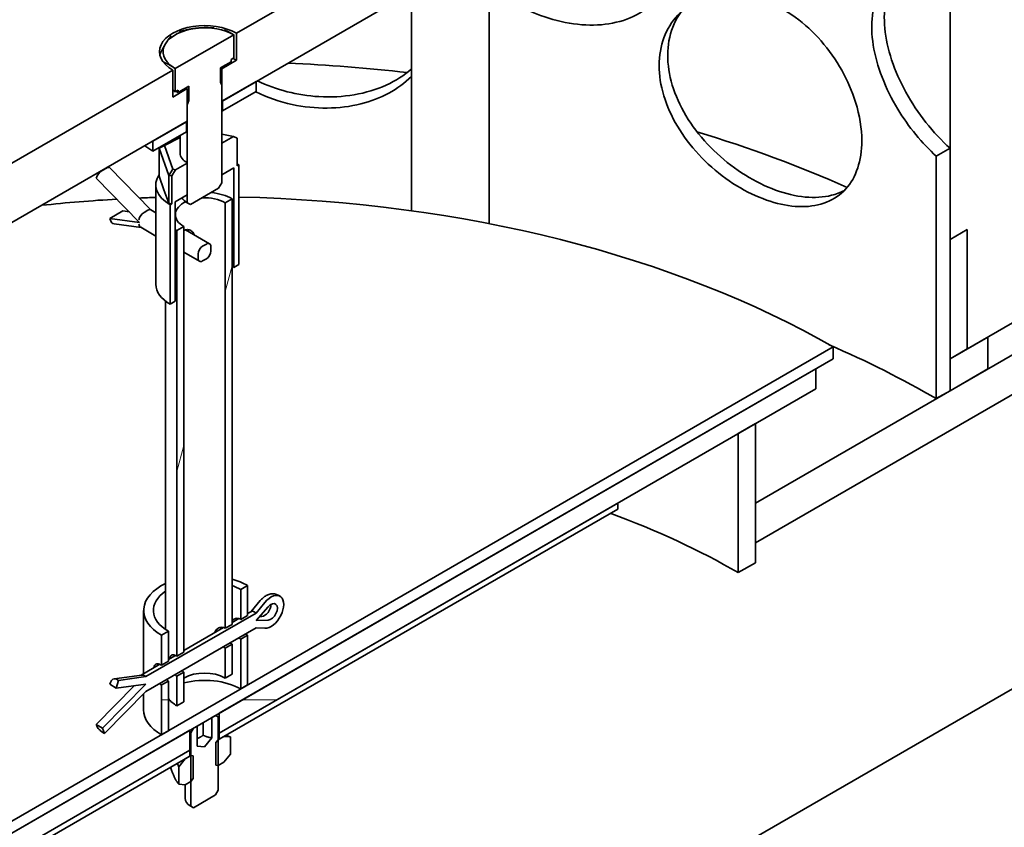
# Model space of a CAD drawing. Units: millimetres. Extents: x 238913 to 301697, y 36073 to 95770.
# Drawn here: x 245626 to 245752, y 39073 to 39177 of the extents above; entities that cross this region are included whole.
import ezdxf

# ---------------------------------------------------------------- set-up
doc = ezdxf.new("R2010")
doc.units = ezdxf.units.MM
doc.layers.add('Hatch (ISO)', color=7, linetype='Continuous', lineweight=9, true_color=0x0080ff)
doc.layers.add('Visible (ISO)', color=7, linetype='Continuous', lineweight=35)
pattern_1 = [(-119.9998, (238912.98, 36073.01), (137.4818, -79.3746), [])]
pattern_2 = [(-89.9998, (238912.98, 36073.01), (158.75, 0.0007), [])]
pattern_3 = [(-104.9998, (238912.98, 36073.01), (153.341, -41.087), [])]
pattern_4 = [(180, (238912.98, 36073.01), (-6e-05, -158.75), [])]
pattern_5 = [(150, (238912.98, 36073.01), (-79.375, -137.4816), [])]
pattern_6 = [(165, (238912.98, 36073.01), (-41.0875, -153.3407), [])]

msp = doc.modelspace()

# ---------------------------------------------------------------- hatches: boundary and pattern name
at = {"layer": 'Hatch (ISO)'}
h = msp.add_hatch(dxfattribs=at)
h.set_pattern_fill('ANSI31', color=256, scale=1270, angle=-164.99982, style=0)
h.set_pattern_definition(pattern_1)
h.paths.add_polyline_path([(245578.552, 39027.844), (245578.552, 39027.886), (245578.552, 39032.947), (245555.35, 39019.551), (245553.582, 39018.531), (245548.721, 39015.724), (245533.253, 39006.793), (245527.066, 39003.221), (245285.324, 38863.651), (245279.137, 38860.079), (245263.669, 38851.149), (245258.807, 38848.342), (245257.04, 38847.321), (245233.838, 38833.926), (245233.838, 38828.823)])
h.paths.add_polyline_path([(246064.688, 39308.514), (246064.688, 39308.557), (246064.688, 39313.618), (246041.486, 39300.222), (246039.718, 39299.201), (246034.857, 39296.395), (246019.389, 39287.464), (246013.202, 39283.892), (245771.46, 39144.322), (245765.273, 39140.75), (245749.805, 39131.819), (245744.943, 39129.013), (245743.175, 39127.992), (245719.974, 39114.596), (245719.974, 39109.493)])
h.paths.add_polyline_path([(246550.824, 39589.185), (246550.824, 39589.228), (246550.824, 39594.288), (246527.622, 39580.893), (246525.854, 39579.872), (246520.993, 39577.065), (246505.525, 39568.135), (246499.338, 39564.563), (246257.596, 39424.993), (246251.408, 39421.421), (246235.941, 39412.49), (246231.079, 39409.683), (246229.311, 39408.663), (246206.109, 39395.267), (246206.109, 39390.164)])
h.paths.add_polyline_path([(247036.96, 39869.856), (247036.96, 39869.898), (247036.96, 39874.959), (247013.758, 39861.563), (247011.99, 39860.543), (247007.129, 39857.736), (246991.661, 39848.806), (246985.474, 39845.233), (246743.732, 39705.663), (246737.544, 39702.091), (246722.076, 39693.161), (246717.215, 39690.354), (246715.447, 39689.334), (246692.245, 39675.938), (246692.245, 39670.835)])
h.paths.add_polyline_path([(247178.381, 39956.609), (247178.381, 39951.505), (247372.836, 40063.774), (247372.836, 40068.877), (247369.3, 40066.836), (247229.868, 39986.334), (247223.68, 39982.762), (247208.212, 39973.832), (247203.351, 39971.025), (247201.583, 39970.004)])
h.paths.add_polyline_path([(247562.871, 40173.49), (247562.871, 40178.594), (247553.148, 40172.98), (247549.612, 40170.939), (247549.612, 40165.836), (247550.938, 40166.601), (247553.59, 40168.132)])
h.paths.add_polyline_path([(244999.609, 38698.694), (244999.609, 38693.59), (245008.889, 38698.949), (245011.541, 38700.48), (245092.416, 38747.173), (245092.416, 38747.216), (245092.416, 38752.276), (245069.214, 38738.88), (245067.447, 38737.86), (245062.585, 38735.053), (245047.117, 38726.123), (245040.93, 38722.551)])
h = msp.add_hatch(dxfattribs=at)
h.set_pattern_fill('ANSI31', color=256, scale=1270, angle=120, style=0)
h.set_pattern_definition(pattern_6)
h.paths.add_polyline_path([(245744.943, 40175.149), (245743.175, 40174.128), (245743.175, 40153.895), (245743.175, 40153.716), (245744.943, 40154.737)])
h.paths.add_polyline_path([(245743.175, 40081.786), (245744.943, 40082.807), (245744.943, 40113.401), (245744.943, 40134.324), (245743.175, 40133.304)])
h.paths.add_polyline_path([(245743.175, 39189.715), (245743.175, 39183.64), (245744.943, 39184.661), (245744.943, 39190.736)])
h.paths.add_polyline_path([(245743.175, 39159.097), (245743.175, 39127.992), (245744.943, 39129.013), (245744.943, 39133.095), (245744.943, 39148.405), (245744.943, 39153.668), (245744.943, 39156.857), (245744.943, 39160.117)])
h.paths.add_polyline_path([(245743.175, 39220.334), (245743.175, 39214.259), (245744.943, 39215.279), (245744.943, 39221.355)])
h.paths.add_polyline_path([(245743.175, 39250.953), (245743.175, 39244.877), (245744.943, 39245.898), (245744.943, 39251.973)])
h.paths.add_polyline_path([(245743.175, 39281.571), (245743.175, 39275.496), (245744.943, 39276.517), (245744.943, 39282.592)])
h.paths.add_polyline_path([(245743.175, 39312.19), (245743.175, 39306.115), (245744.943, 39307.135), (245744.943, 39313.211)])
h.paths.add_polyline_path([(245743.175, 39342.809), (245743.175, 39336.733), (245744.943, 39337.754), (245744.943, 39343.829)])
h.paths.add_polyline_path([(245743.175, 39373.427), (245743.175, 39367.352), (245744.943, 39368.373), (245744.943, 39374.448)])
h.paths.add_polyline_path([(245743.175, 39404.046), (245743.175, 39397.971), (245744.943, 39398.991), (245744.943, 39405.066)])
h.paths.add_polyline_path([(245743.175, 39485.695), (245743.175, 39428.589), (245744.943, 39429.61), (245744.943, 39457.142), (245744.943, 39461.225), (245744.943, 39485.419), (245744.943, 39486.716)])
h.paths.add_polyline_path([(245743.175, 39516.314), (245743.175, 39510.239), (245744.943, 39511.259), (245744.943, 39517.335)])
h.paths.add_polyline_path([(245743.175, 39546.933), (245743.175, 39540.857), (245744.943, 39541.878), (245744.943, 39547.953)])
h.paths.add_polyline_path([(245743.175, 39577.551), (245743.175, 39571.476), (245744.943, 39572.497), (245744.943, 39578.572)])
h.paths.add_polyline_path([(245743.175, 39608.17), (245743.175, 39602.095), (245744.943, 39603.115), (245744.943, 39609.191)])
h.paths.add_polyline_path([(245743.175, 39638.789), (245743.175, 39632.713), (245744.943, 39633.734), (245744.943, 39639.809)])
h.paths.add_polyline_path([(245743.175, 39669.407), (245743.175, 39663.332), (245744.943, 39664.353), (245744.943, 39670.428)])
h.paths.add_polyline_path([(245743.175, 39700.026), (245743.175, 39693.951), (245744.943, 39694.971), (245744.943, 39701.046)])
h.paths.add_polyline_path([(245743.175, 39730.644), (245743.175, 39724.569), (245744.943, 39725.59), (245744.943, 39731.665)])
h.paths.add_polyline_path([(245743.175, 39812.294), (245743.175, 39755.188), (245744.943, 39756.208), (245744.943, 39785.272), (245744.943, 39789.354), (245744.943, 39813.315)])
h.paths.add_polyline_path([(245743.175, 39842.913), (245743.175, 39836.837), (245744.943, 39837.858), (245744.943, 39843.933)])
h.paths.add_polyline_path([(245743.175, 39873.531), (245743.175, 39867.456), (245744.943, 39868.477), (245744.943, 39874.552)])
h.paths.add_polyline_path([(245743.175, 39904.15), (245743.175, 39898.075), (245744.943, 39899.095), (245744.943, 39905.171)])
h.paths.add_polyline_path([(245743.175, 39934.769), (245743.175, 39928.693), (245744.943, 39929.714), (245744.943, 39935.789)])
h.paths.add_polyline_path([(245743.175, 39965.387), (245743.175, 39959.312), (245744.943, 39960.333), (245744.943, 39966.408)])
h.paths.add_polyline_path([(245743.175, 39996.006), (245743.175, 39989.931), (245744.943, 39990.951), (245744.943, 39997.026)])
h.paths.add_polyline_path([(245743.175, 40026.624), (245743.175, 40020.549), (245744.943, 40021.57), (245744.943, 40027.645)])
h.paths.add_polyline_path([(245744.943, 40058.264), (245743.175, 40057.243), (245743.175, 40051.168), (245744.943, 40052.188)])
h.paths.add_polyline_path([(245553.582, 39918.375), (245555.35, 39919.395), (245555.35, 39941.515), (245553.582, 39940.495)])
h.paths.add_polyline_path([(245553.582, 39887.756), (245555.35, 39888.777), (245555.35, 39910.897), (245553.582, 39909.876)])
h.paths.add_polyline_path([(245553.582, 39857.137), (245555.35, 39858.158), (245555.35, 39880.278), (245553.582, 39879.257), (245553.582, 39874.472), (245553.582, 39872.308), (245553.582, 39864.266), (245553.582, 39862.102)])
h.paths.add_polyline_path([(245553.582, 39826.519), (245555.35, 39827.539), (245555.35, 39849.659), (245553.582, 39848.639)])
h.paths.add_polyline_path([(245553.582, 39795.9), (245555.35, 39796.921), (245555.35, 39819.041), (245553.582, 39818.02), (245553.582, 39813.549)])
h.paths.add_polyline_path([(245553.582, 39765.281), (245555.35, 39766.302), (245555.35, 39788.422), (245553.582, 39787.401), (245553.582, 39775.548), (245553.582, 39773.384), (245553.582, 39765.341)])
h.paths.add_polyline_path([(245553.582, 39734.663), (245555.35, 39735.683), (245555.35, 39757.803), (245553.582, 39756.783)])
h.paths.add_polyline_path([(245553.582, 39704.044), (245555.35, 39705.065), (245555.35, 39727.185), (245553.582, 39726.164)])
h.paths.add_polyline_path([(245553.582, 39622.395), (245555.35, 39623.415), (245555.35, 39696.566), (245553.582, 39695.546), (245553.582, 39678.872), (245553.582, 39674.79), (245553.582, 39624.42)])
h.paths.add_polyline_path([(245553.582, 39591.776), (245555.35, 39592.797), (245555.35, 39614.917), (245553.582, 39613.896), (245553.582, 39612.05)])
h.paths.add_polyline_path([(245553.582, 39561.157), (245555.35, 39562.178), (245555.35, 39584.298), (245553.582, 39583.277)])
h.paths.add_polyline_path([(245553.582, 39530.539), (245555.35, 39531.559), (245555.35, 39553.679), (245553.582, 39552.659)])
h.paths.add_polyline_path([(245553.582, 39499.92), (245555.35, 39500.941), (245555.35, 39523.061), (245553.582, 39522.04), (245553.582, 39515.289), (245553.582, 39513.126)])
h.paths.add_polyline_path([(245553.582, 39469.301), (245555.35, 39470.322), (245555.35, 39492.442), (245553.582, 39491.421), (245553.582, 39491.414), (245553.582, 39485.419)])
h.paths.add_polyline_path([(245553.582, 39438.683), (245555.35, 39439.703), (245555.35, 39461.823), (245553.582, 39460.803), (245553.582, 39457.142)])
h.paths.add_polyline_path([(245553.582, 39408.064), (245555.35, 39409.085), (245555.35, 39431.205), (245553.582, 39430.184)])
h.paths.add_polyline_path([(245553.582, 39377.446), (245555.35, 39378.466), (245555.35, 39400.586), (245553.582, 39399.566)])
h.paths.add_polyline_path([(245553.582, 39295.796), (245555.35, 39296.816), (245555.35, 39369.968), (245553.582, 39368.947), (245553.582, 39364.162), (245553.582, 39361.998), (245553.582, 39350.743), (245553.582, 39346.66), (245553.582, 39328.289), (245553.582, 39325.737)])
h.paths.add_polyline_path([(245553.582, 39265.177), (245555.35, 39266.198), (245555.35, 39288.318), (245553.582, 39287.297), (245553.582, 39275.939), (245553.582, 39275.444), (245553.582, 39273.28), (245553.582, 39265.237)])
h.paths.add_polyline_path([(245553.582, 39234.559), (245555.35, 39235.579), (245555.35, 39257.699), (245553.582, 39256.679), (245553.582, 39256.59), (245553.582, 39254.039)])
h.paths.add_polyline_path([(245553.582, 39203.94), (245555.35, 39204.961), (245555.35, 39227.081), (245553.582, 39226.06), (245553.582, 39208.366)])
h.paths.add_polyline_path([(245553.582, 39173.321), (245555.35, 39174.342), (245555.35, 39196.462), (245553.582, 39195.441), (245553.582, 39185.873)])
h.paths.add_polyline_path([(245553.582, 39142.703), (245555.35, 39143.723), (245555.35, 39165.843), (245553.582, 39164.823), (245553.582, 39159.16), (245553.582, 39156.857), (245553.582, 39148.405)])
h.paths.add_polyline_path([(245553.582, 39112.084), (245555.35, 39113.105), (245555.35, 39135.225), (245553.582, 39134.204), (245553.582, 39133.095), (245553.582, 39129.013), (245553.582, 39123.91), (245553.582, 39122.379), (245553.582, 39116.394)])
h.paths.add_polyline_path([(245553.582, 39081.466), (245555.35, 39082.486), (245555.35, 39104.606), (245553.582, 39103.586), (245553.582, 39090.557), (245553.582, 39082.903)])
h.paths.add_polyline_path([(245553.582, 39050.847), (245555.35, 39051.868), (245555.35, 39073.988), (245553.582, 39072.967), (245553.582, 39057.36), (245553.582, 39056.986), (245553.582, 39052.211), (245553.582, 39051.562)])
h.paths.add_polyline_path([(245555.35, 39043.369), (245553.582, 39042.348), (245553.582, 39037.922), (245553.582, 39022.613), (245553.582, 39018.531), (245555.35, 39019.551)])
h.paths.add_polyline_path([(245555.35, 40024.863), (245553.582, 40023.842), (245553.582, 40022.566), (245553.582, 40008.533), (245553.582, 40002.919), (245553.582, 40002.133), (245553.582, 39996.63), (245553.582, 39991.926), (245553.582, 39948.993), (245555.35, 39950.014)])
h.paths.add_polyline_path([(245555.35, 40065.687), (245553.582, 40064.667), (245553.582, 40059.564), (245553.582, 40049.127), (245553.582, 40046.111), (245553.582, 40045.53), (245553.582, 40044.254), (245553.75, 40044.351), (245555.35, 40045.275), (245555.35, 40045.454)])
h = msp.add_hatch(dxfattribs=at)
h.set_pattern_fill('ANSI31', color=256, scale=1270, angle=-149.99979, style=0)
h.set_pattern_definition(pattern_3)
h.paths.add_polyline_path([(245778.089, 39476.279), (245771.902, 39472.707), (245744.943, 39457.142), (245744.943, 39429.61), (245744.943, 39405.066), (245744.943, 39398.991), (245744.943, 39374.448), (245744.943, 39368.373), (245744.943, 39343.829), (245744.943, 39337.754), (245744.943, 39313.211), (245744.943, 39307.135), (245744.943, 39282.592), (245744.943, 39276.517), (245744.943, 39251.973), (245744.943, 39245.898), (245744.943, 39221.355), (245744.943, 39215.279), (245744.943, 39190.736), (245744.943, 39184.661), (245744.943, 39160.117), (245744.943, 39156.857), (245744.943, 39153.668), (245744.943, 39148.405), (245744.943, 39133.095), (245747.125, 39134.355), (245747.153, 39134.371), (245749.805, 39135.902), (245765.273, 39144.832), (245767.873, 39146.334), (245771.46, 39148.405), (245778.089, 39152.232)])
h.paths.add_polyline_path([(245553.582, 39346.66), (245526.624, 39331.096), (245520.437, 39327.523), (245520.437, 39003.476), (245527.066, 39007.304), (245530.573, 39009.329), (245533.253, 39010.876), (245548.721, 39019.806), (245551.373, 39021.337), (245553.582, 39022.613), (245553.582, 39037.922), (245553.582, 39042.348), (245553.582, 39050.847), (245553.582, 39051.562), (245553.582, 39052.211), (245553.582, 39056.986), (245553.582, 39057.36), (245553.582, 39072.967), (245553.582, 39081.466), (245553.582, 39082.903), (245553.582, 39090.557), (245553.582, 39103.586), (245553.582, 39112.084), (245553.582, 39116.394), (245553.582, 39122.379), (245553.582, 39123.91), (245553.582, 39129.013), (245553.582, 39133.095), (245553.582, 39134.204), (245553.582, 39142.703), (245553.582, 39148.405), (245553.582, 39156.857), (245553.582, 39159.16), (245553.582, 39164.823), (245553.582, 39173.321), (245553.582, 39185.873), (245553.582, 39195.441), (245553.582, 39203.94), (245553.582, 39208.366), (245553.582, 39226.06), (245553.582, 39234.559), (245553.582, 39254.039), (245553.582, 39256.59), (245553.582, 39256.679), (245553.582, 39265.177), (245553.582, 39265.237), (245553.582, 39273.28), (245553.582, 39275.444), (245553.582, 39275.939), (245553.582, 39287.297), (245553.582, 39295.796), (245553.582, 39325.737), (245553.582, 39328.289)])
h = msp.add_hatch(dxfattribs=at)
h.set_pattern_fill('ANSI31', color=256, scale=1270, angle=134.99998, style=0)
h.set_pattern_definition(pattern_4)
h.paths.add_polyline_path([(245568.609, 39125.951), (245568.609, 39118.296), (245642.634, 39161.035), (245644.637, 39162.191), (245646.118, 39163.046), (245646.138, 39163.058), (245646.943, 39163.522), (245647.053, 39163.586), (245647.053, 39164.987), (245647.053, 39165.678), (245647.053, 39167.771), (245645.175, 39166.686), (245645.175, 39170.157), (245583.06, 39134.294), (245579.657, 39132.33)])
h.paths.add_polyline_path([(245729.917, 39211.428), (245729.917, 39219.083), (245718.869, 39212.704), (245717.254, 39211.772), (245715.466, 39210.739), (245653.351, 39174.877), (245653.351, 39171.407), (245651.473, 39170.322), (245651.473, 39168.23), (245651.473, 39166.138), (245651.583, 39166.202), (245654.694, 39167.998), (245654.699, 39168.001), (245655.892, 39168.689)])
h = msp.add_hatch(dxfattribs=at)
h.set_pattern_fill('ANSI31', color=256, scale=1270, angle=105.00002, style=0)
h.set_pattern_definition(pattern_5)
h.paths.add_polyline_path([(245645.496, 39167.382), (245645.86, 39167.592), (245645.86, 39167.286), (245647.233, 39168.078), (245647.233, 39166.252), (245647.053, 39165.678), (245647.053, 39164.987), (245647.053, 39163.586), (245647.053, 39158.228), (245647.053, 39155.687), (245647.053, 39154.184), (245647.053, 39154.146), (245647.053, 39153.135), (245647.46, 39152.9), (245651.066, 39154.982), (245651.473, 39155.687), (245651.473, 39156.697), (245651.473, 39158.797), (245651.473, 39160.78), (245651.473, 39166.138), (245651.473, 39168.23), (245651.293, 39168.596), (245651.293, 39170.423), (245652.666, 39171.215), (245652.666, 39171.522), (245653.03, 39171.732), (245653.03, 39174.685), (245653.019, 39174.686), (245645.506, 39170.348), (245645.496, 39170.335)])
h = msp.add_hatch(dxfattribs=at)
h.set_pattern_fill('ANSI31', color=256, scale=1270, angle=105.00002, style=0)
h.set_pattern_definition(pattern_5)
h.paths.add_polyline_path([(245655.892, 39167.414), (245655.892, 39168.689), (245654.699, 39168.001), (245654.694, 39167.998), (245651.583, 39166.202), (245651.583, 39164.926)])
h.paths.add_polyline_path([(245642.634, 39161.035), (245642.634, 39159.759), (245646.943, 39162.247), (245646.943, 39163.522), (245646.138, 39163.058), (245646.118, 39163.046), (245644.637, 39162.191)])
h = msp.add_hatch(dxfattribs=at)
h.set_pattern_fill('ANSI31', color=256, scale=1270, angle=120, style=0)
h.set_pattern_definition(pattern_6)
h.paths.add_polyline_path([(245644.843, 39152.87), (245644.843, 39140.112), (245645.506, 39140.495), (245645.506, 39153.252), (245647.053, 39154.146), (245647.053, 39154.184), (245647.053, 39155.687), (245647.053, 39158.228), (245645.557, 39157.364), (245645.063, 39156.569), (245645.063, 39152.996)])
h.paths.add_polyline_path([(245653.682, 39145.215), (245653.682, 39157.973), (245653.463, 39157.846), (245653.463, 39161.418), (245652.969, 39161.643), (245651.473, 39160.78), (245651.473, 39158.797), (245651.473, 39156.697), (245653.019, 39157.59), (245653.019, 39144.832)])
h = msp.add_hatch(dxfattribs=at)
h.set_pattern_fill('ANSI31', color=256, scale=1270, angle=-149.99979, style=0)
h.set_pattern_definition(pattern_3)
h.paths.add_polyline_path([(245646.611, 39092.908), (245645.727, 39092.398), (245645.727, 39088.571), (245646.611, 39089.081)])
h.paths.add_polyline_path([(245645.727, 39094.95), (245646.611, 39095.46), (245646.611, 39150.063), (245645.727, 39149.553)])
h.paths.add_polyline_path([(245652.798, 39096.48), (245651.915, 39095.97), (245651.915, 39092.143), (245652.798, 39092.653)])
h.paths.add_polyline_path([(245651.915, 39098.522), (245652.798, 39099.032), (245652.798, 39153.635), (245651.915, 39153.125)])
h = msp.add_hatch(dxfattribs=at)
h.set_pattern_fill('ANSI31', color=256, scale=1270, angle=-149.99979, style=0)
h.set_pattern_definition(pattern_3)
h.paths.add_polyline_path([(245747.153, 39134.371), (245747.153, 39138.265), (245747.153, 39149.68), (245744.943, 39148.405), (245744.943, 39133.095), (245747.125, 39134.355)])
h.paths.add_polyline_path([(245551.373, 39036.647), (245551.373, 39021.337), (245553.582, 39022.613), (245553.582, 39037.922)])
h = msp.add_hatch(dxfattribs=at)
h.set_pattern_fill('ANSI31', color=256, scale=1270, angle=105.00002, style=0)
h.set_pattern_definition(pattern_5)
h.paths.add_polyline_path([(245744.943, 39133.095), (245744.943, 39129.013), (245749.805, 39131.819), (245749.805, 39135.902), (245747.153, 39134.371), (245747.125, 39134.355)])
h.paths.add_polyline_path([(245553.582, 39018.531), (245553.582, 39022.613), (245551.373, 39021.337), (245548.721, 39019.806), (245548.721, 39015.724)])
h.paths.add_polyline_path([(245771.46, 39144.322), (245771.46, 39148.405), (245767.873, 39146.334), (245765.273, 39144.832), (245765.273, 39140.75)])
h.paths.add_polyline_path([(245527.066, 39007.304), (245527.066, 39003.221), (245533.253, 39006.793), (245533.253, 39010.876), (245530.573, 39009.329)])
h = msp.add_hatch(dxfattribs=at)
h.set_pattern_fill('ANSI31', color=256, scale=1270, angle=105.00002, style=0)
h.set_pattern_definition(pattern_5)
edge = h.paths.add_edge_path()
edge.add_ellipse((245649.018, 39146.321), major_axis=(-0.405, -0.701), ratio=0.5773503, start_angle=315, end_angle=405)
edge.add_line((245649.018, 39145.66), (245649.508, 39145.944))
edge.add_ellipse((245649.508, 39146.604), major_axis=(0.405, 0.701), ratio=0.5773503, start_angle=225, end_angle=315)
edge.add_line((245650.08, 39146.935), (245650.08, 39147.501))
edge.add_ellipse((245649.508, 39147.171), major_axis=(0.405, 0.701), ratio=0.5773503, start_angle=315, end_angle=405)
edge.add_line((245649.508, 39147.832), (245649.018, 39147.548))
edge.add_ellipse((245649.018, 39146.888), major_axis=(-0.405, -0.701), ratio=0.5773503, start_angle=225, end_angle=315)
edge.add_line((245648.445, 39146.557), (245648.445, 39145.991))
h = msp.add_hatch(dxfattribs=at)
h.set_pattern_fill('ANSI31', color=256, scale=1270, angle=-164.99982, style=0)
h.set_pattern_definition(pattern_1)
h.paths.add_polyline_path([(245729.917, 39133.095), (245729.917, 39134.626), (245654.787, 39091.25), (245653.903, 39090.739), (245644.622, 39085.381), (245643.739, 39084.871), (245568.609, 39041.495), (245568.609, 39039.964), (245570.818, 39041.239), (245593.435, 39054.297), (245646.763, 39085.086), (245647.189, 39085.332), (245647.385, 39085.445), (245647.834, 39085.704), (245648.31, 39085.979), (245650.215, 39087.079), (245650.659, 39087.335), (245650.692, 39087.354), (245651.141, 39087.614), (245686.235, 39107.875), (245693.184, 39111.887), (245697.766, 39114.533), (245699.345, 39115.445), (245700.051, 39115.852), (245708.057, 39120.474), (245725.467, 39130.526), (245727.708, 39131.819)])
h = msp.add_hatch(dxfattribs=at)
h.set_pattern_fill('ANSI31', color=256, scale=1270, angle=134.99998, style=0)
h.set_pattern_definition(pattern_4)
h.paths.add_polyline_path([(245570.818, 39041.239), (245570.818, 39038.688), (245578.552, 39043.153), (245580.762, 39044.429), (245596.23, 39053.359), (245645.559, 39081.839), (245646.763, 39082.534), (245646.843, 39082.58), (245646.961, 39082.649), (245647.385, 39082.893), (245647.385, 39085.445), (245647.189, 39085.332), (245646.763, 39085.086), (245593.435, 39054.297)])
h.paths.add_polyline_path([(245727.708, 39129.268), (245727.708, 39131.819), (245725.467, 39130.526), (245708.057, 39120.474), (245700.051, 39115.852), (245699.345, 39115.445), (245697.766, 39114.533), (245693.184, 39111.887), (245686.235, 39107.875), (245651.141, 39087.614), (245651.141, 39085.062), (245687.874, 39106.27), (245694.834, 39110.288), (245700.527, 39113.575), (245701.629, 39114.211), (245702.296, 39114.596), (245717.764, 39123.527), (245719.974, 39124.803)])
h = msp.add_hatch(dxfattribs=at)
h.set_pattern_fill('ANSI31', color=256, scale=1270, angle=-134.99975, style=0)
h.set_pattern_definition(pattern_2)
h.paths.add_polyline_path([(245578.552, 39043.153), (245578.552, 39032.947), (245578.552, 39027.886), (245578.552, 39027.844), (245578.552, 39025.292), (245580.762, 39026.568), (245580.762, 39044.429)])
h.paths.add_polyline_path([(245719.974, 39106.942), (245719.974, 39109.493), (245719.974, 39114.596), (245719.974, 39124.803), (245717.764, 39123.527), (245717.764, 39105.666)])
h = msp.add_hatch(dxfattribs=at)
h.set_pattern_fill('ANSI31', color=256, scale=1270, angle=-134.99975, style=0)
h.set_pattern_definition(pattern_2)
h.paths.add_polyline_path([(245596.23, 39053.359), (245596.23, 39052.594), (245646.766, 39081.771), (245647.385, 39082.128), (245647.385, 39082.893), (245646.961, 39082.649), (245646.843, 39082.58), (245646.763, 39082.534), (245645.559, 39081.839)])
h.paths.add_polyline_path([(245702.296, 39113.831), (245702.296, 39114.596), (245701.629, 39114.211), (245700.527, 39113.575), (245694.834, 39110.288), (245687.874, 39106.27), (245651.141, 39085.062), (245651.141, 39084.297), (245651.76, 39084.654)])
h = msp.add_hatch(dxfattribs=at)
h.set_pattern_fill('ANSI31', color=256, scale=1270, angle=134.99998, style=0)
h.set_pattern_definition(pattern_4)
h.paths.add_polyline_path([(245644.622, 39091.76), (245643.739, 39091.25), (245643.739, 39084.871), (245644.622, 39085.381)])
h.paths.add_polyline_path([(245643.739, 39093.801), (245644.622, 39094.312), (245644.622, 39098.139), (245643.739, 39097.629)])
h.paths.add_polyline_path([(245654.787, 39097.629), (245653.903, 39097.118), (245653.903, 39090.739), (245654.787, 39091.25)])
h.paths.add_polyline_path([(245653.903, 39099.67), (245654.787, 39100.18), (245654.787, 39104.008), (245653.903, 39103.497)])
h = msp.add_hatch(dxfattribs=at)
h.set_pattern_fill('ANSI31', color=256, scale=1270, angle=-164.99982, style=0)
h.set_pattern_definition(pattern_1)
edge = h.paths.add_edge_path()
edge.add_line((245636.447, 39085.025), (245641.75, 39090.433))
edge.add_line((245641.75, 39090.433), (245655.892, 39098.598))
edge.add_line((245655.892, 39098.598), (245657.001, 39098.53))
edge.add_ellipse((245657.792, 39100.639), major_axis=(1.156, 2.003), ratio=0.5773503, start_angle=196.05454, end_angle=433.94546)
edge.add_line((245657.001, 39101.835), (245655.892, 39100.486))
edge.add_line((245655.892, 39100.486), (245641.75, 39092.321))
edge.add_line((245641.75, 39092.321), (245638.214, 39091.844))
edge.add_line((245638.214, 39091.844), (245637.941, 39090.863))
edge.add_line((245637.941, 39090.863), (245641.75, 39091.377))
edge.add_line((245641.75, 39091.377), (245636.173, 39085.691))
edge.add_line((245636.173, 39085.691), (245636.447, 39085.025))
edge = h.paths.add_edge_path(flags=0)
edge.add_line((245655.892, 39099.542), (245657.441, 39101.289))
edge.add_ellipse((245657.792, 39100.639), major_axis=(0.578, 1.001), ratio=0.5773503, start_angle=199.51768, end_angle=430.48232, ccw=False)
edge.add_line((245657.441, 39099.584), (245655.892, 39099.542))
h = msp.add_hatch(dxfattribs=at)
h.set_pattern_fill('ANSI31', color=256, scale=1270, angle=105.00002, style=0)
h.set_pattern_definition(pattern_5)
h.paths.add_polyline_path([(245647.495, 39075.694), (245647.834, 39075.498), (245650.692, 39077.148), (245651.031, 39077.735), (245651.031, 39080.916), (245651.031, 39084.233), (245651.031, 39087.159), (245650.692, 39087.354), (245650.659, 39087.335), (245650.215, 39087.079), (245650.215, 39084.482), (245649.263, 39083.297), (245648.31, 39083.383), (245648.31, 39085.979), (245647.834, 39085.704), (245647.495, 39085.117), (245647.495, 39082.192), (245647.495, 39078.875)])
h = msp.add_hatch(dxfattribs=at)
h.set_pattern_fill('ANSI31', color=256, scale=1270, angle=-164.99982, style=0)
h.set_pattern_definition(pattern_1)
h.paths.add_polyline_path([(245647.794, 39082.165), (245647.495, 39082.192), (245647.495, 39082.192), (245647.385, 39082.128), (245646.766, 39081.771), (245645.946, 39080.751), (245645.946, 39078.527), (245646.766, 39078.454), (245647.495, 39078.875), (245647.495, 39078.875), (245647.794, 39079.247)])
h.paths.add_polyline_path([(245651.031, 39084.233), (245651.031, 39084.233), (245650.732, 39083.861), (245650.732, 39080.943), (245651.031, 39080.916), (245651.031, 39080.916), (245651.76, 39081.337), (245652.58, 39082.357), (245652.58, 39084.581), (245651.76, 39084.654), (245651.141, 39084.297)])

# ---------------------------------------------------------------- linework, layer by layer
at = {"layer": 'Visible (ISO)'}
for p, q in [((245744.943, 39457.142), (245744.943, 39133.095)), ((245011.541, 38662.717), (246159.264, 39325.355)), ((246064.688, 39313.618), (245719.974, 39114.596)), ((245719.974, 39109.493), (246064.688, 39308.514)), ((245729.917, 39219.083), (245653.351, 39174.877)), ((245651.473, 39166.138), (245729.917, 39211.428)), ((245685.806, 39150.443), (245685.806, 39185.96)), ((245675.806, 39152.106), (245675.806, 39180.187)), ((245653.351, 39174.877), (245653.351, 39171.407)), ((245653.019, 39174.686), (245645.506, 39170.348)), ((245653.03, 39174.685), (245653.019, 39174.686)), ((245653.03, 39171.732), (245653.03, 39174.685)), ((245651.293, 39170.423), (245652.666, 39171.215)), ((245653.351, 39171.407), (245651.473, 39170.322)), ((245652.666, 39171.522), (245653.03, 39171.732)), ((245652.666, 39171.215), (245652.666, 39171.522)), ((245645.175, 39170.157), (245568.609, 39125.951)), ((245645.175, 39166.686), (245645.175, 39170.157)), ((245645.506, 39170.348), (245645.496, 39170.335)), ((245645.496, 39170.335), (245645.496, 39167.382)), ((245651.293, 39168.596), (245651.293, 39170.423)), ((245651.473, 39170.322), (245651.473, 39166.138)), ((245651.473, 39168.23), (245651.293, 39168.596)), ((245655.892, 39168.689), (245651.583, 39166.202)), ((245655.892, 39167.414), (245655.892, 39168.689)), ((245647.053, 39167.771), (245645.175, 39166.686)), ((245645.496, 39167.382), (245645.175, 39167.597)), ((245645.496, 39167.382), (245645.86, 39167.592)), ((245645.86, 39167.286), (245647.233, 39168.078)), ((245645.86, 39167.592), (245645.86, 39167.286)), ((245647.053, 39163.586), (245647.053, 39167.771)), ((245647.233, 39168.078), (245647.233, 39166.252)), ((245651.473, 39155.687), (245651.473, 39168.23)), ((245651.583, 39164.926), (245655.892, 39167.414)), ((245647.233, 39166.252), (245647.053, 39165.678)), ((245651.583, 39166.202), (245651.583, 39164.926)), ((245647.053, 39165.678), (245647.053, 39153.135)), ((245568.609, 39118.296), (245647.053, 39163.586)), ((245646.943, 39163.522), (245642.634, 39161.035)), ((245646.943, 39162.247), (245646.943, 39163.522)), ((245642.634, 39159.759), (245646.943, 39162.247)), ((245642.634, 39161.035), (245642.634, 39159.759)), ((245644.128, 39160.492), (245646.138, 39161.521)), ((245646.138, 39161.782), (245646.138, 39159.504)), ((245651.473, 39161.931), (245652.969, 39161.643)), ((245652.969, 39161.643), (245651.473, 39160.78)), ((245653.463, 39161.418), (245652.969, 39161.643)), ((245653.463, 39157.846), (245653.463, 39161.418)), ((245644.128, 39160.492), (245643.443, 39160.113)), ((245643.443, 39160.113), (245644.673, 39156.644)), ((245643.443, 39156.541), (245643.443, 39160.113)), ((245645.213, 39157.43), (245644.128, 39160.492)), ((245651.473, 39160.78), (245651.473, 39156.697)), ((245744.943, 39160.117), (245743.175, 39159.097)), ((245744.943, 39129.013), (245744.943, 39160.117)), ((245743.175, 39159.097), (245743.175, 39127.992)), ((245636.692, 39157.577), (245636.201, 39157.294)), ((245642.39, 39152.215), (245637.065, 39157.645)), ((245645.213, 39157.43), (245644.673, 39156.644)), ((245645.557, 39157.364), (245645.063, 39156.569)), ((245645.557, 39157.364), (245645.213, 39157.43)), ((245647.053, 39158.228), (245645.557, 39157.364)), ((245647.053, 39154.146), (245647.053, 39158.228)), ((245651.473, 39156.697), (245653.019, 39157.59)), ((245653.019, 39157.59), (245653.019, 39144.832)), ((245653.682, 39157.973), (245653.463, 39157.846)), ((245653.682, 39145.215), (245653.682, 39157.973)), ((245635.356, 39156.298), (245635.424, 39156.465)), ((245640.932, 39150.612), (245635.356, 39156.298)), ((245644.058, 39154.806), (245643.443, 39156.541)), ((245644.673, 39156.644), (245645.063, 39156.569)), ((245644.673, 39153.072), (245644.673, 39156.644)), ((245645.063, 39156.569), (245645.063, 39152.996)), ((245643.013, 39155.421), (245643.013, 39142.664)), ((245644.673, 39153.072), (245644.058, 39154.806)), ((245647.46, 39152.9), (245651.066, 39154.982)), ((245651.066, 39154.982), (245651.473, 39155.687)), ((245645.506, 39153.252), (245647.053, 39154.146)), ((245652.798, 39153.635), (245651.915, 39153.125)), ((245652.798, 39099.032), (245652.798, 39153.635)), ((245641.995, 39152.169), (245641.505, 39151.886)), ((245643.013, 39151.855), (245642.369, 39152.227)), ((245645.063, 39152.996), (245644.673, 39153.072)), ((245645.063, 39152.996), (245644.843, 39152.87)), ((245644.843, 39152.87), (245644.843, 39140.112)), ((245645.506, 39140.495), (245645.506, 39153.252)), ((245647.053, 39153.135), (245647.46, 39152.9)), ((245647.46, 39152.9), (245647.053, 39153.135)), ((245651.915, 39153.125), (245651.915, 39098.522)), ((245744.943, 39133.095), (245778.089, 39152.232)), ((245638.759, 39152.07), (245637.124, 39151.126)), ((245637.192, 39150.88), (245637.124, 39151.126)), ((245637.124, 39151.126), (245640.932, 39150.612)), ((245639.616, 39151.954), (245638.759, 39152.07)), ((245641.132, 39149.939), (245637.656, 39150.408)), ((245643.013, 39148.853), (245641.069, 39149.976)), ((245646.611, 39150.063), (245645.727, 39149.553)), ((245646.611, 39095.46), (245646.611, 39150.063)), ((245649.913, 39147.872), (245646.837, 39149.648)), ((245747.153, 39149.68), (245744.943, 39148.405)), ((245747.153, 39134.371), (245747.153, 39149.68)), ((245645.727, 39149.553), (245645.727, 39094.95)), ((245744.943, 39148.405), (245744.943, 39133.095)), ((245649.508, 39147.832), (245649.018, 39147.548)), ((245650.08, 39146.935), (245650.08, 39147.501)), ((245648.613, 39145.62), (245646.611, 39146.776)), ((245648.445, 39146.557), (245648.445, 39145.991)), ((245649.018, 39145.66), (245649.508, 39145.944)), ((245653.019, 39144.832), (245653.682, 39145.215)), ((245644.263, 39098.364), (245644.263, 39140.498)), ((245644.843, 39140.112), (245645.506, 39140.495)), ((245749.805, 39135.902), (245744.943, 39133.095)), ((245749.805, 39131.819), (245749.805, 39135.902)), ((245729.917, 39134.626), (245568.609, 39041.495)), ((245729.917, 39133.095), (245729.917, 39134.626)), ((245744.943, 39133.095), (245747.153, 39134.371)), ((245568.609, 39039.964), (245729.917, 39133.095)), ((245744.943, 39133.095), (245744.943, 39129.013)), ((245727.708, 39131.819), (245651.141, 39087.614)), ((245727.708, 39129.268), (245727.708, 39131.819)), ((245744.943, 39129.013), (245749.805, 39131.819)), ((245651.141, 39085.062), (245727.708, 39129.268)), ((245743.175, 39127.992), (245744.943, 39129.013)), ((245719.974, 39124.803), (245717.764, 39123.527)), ((245719.974, 39106.942), (245719.974, 39124.803)), ((245717.764, 39123.527), (245717.764, 39105.666)), ((245702.296, 39114.596), (245651.141, 39085.062)), ((245702.296, 39113.831), (245702.296, 39114.596)), ((245719.974, 39114.596), (245719.974, 39109.493)), ((245651.141, 39084.297), (245702.296, 39113.831)), ((245717.764, 39105.666), (245719.974, 39106.942)), ((245654.787, 39104.008), (245653.903, 39103.497)), ((245653.903, 39103.497), (245653.903, 39099.67)), ((245654.787, 39100.18), (245654.787, 39104.008)), ((245656.408, 39102.072), (245655.263, 39100.68)), ((245657.001, 39101.835), (245655.892, 39100.486)), ((245658.949, 39102.642), (245658.703, 39102.784)), ((245641.45, 39092.705), (245641.45, 39100.818)), ((245655.892, 39100.486), (245641.75, 39092.321)), ((245655.285, 39100.693), (245654.787, 39100.405)), ((245655.892, 39100.486), (245655.647, 39100.628)), ((245655.892, 39099.542), (245657.441, 39101.289)), ((245653.682, 39099.767), (245652.798, 39099.257)), ((245653.903, 39099.67), (245654.787, 39100.18)), ((245657.441, 39099.584), (245655.892, 39099.542)), ((245656.341, 39100.049), (245656.623, 39100.056)), ((245641.75, 39090.433), (245655.892, 39098.598)), ((245644.622, 39098.139), (245643.739, 39097.629)), ((245644.622, 39094.312), (245644.622, 39098.139)), ((245651.689, 39098.617), (245646.611, 39095.685)), ((245651.915, 39098.522), (245652.798, 39099.032)), ((245655.892, 39098.598), (245657.001, 39098.53)), ((245643.739, 39097.629), (245643.739, 39093.801)), ((245654.787, 39097.629), (245653.903, 39097.118)), ((245653.903, 39097.118), (245653.903, 39090.739)), ((245654.787, 39091.25), (245654.787, 39097.629)), ((245645.727, 39094.95), (245646.611, 39095.46)), ((245652.798, 39096.48), (245651.915, 39095.97)), ((245651.915, 39095.97), (245651.915, 39092.143)), ((245652.798, 39092.653), (245652.798, 39096.48)), ((245643.739, 39093.801), (245644.622, 39094.312)), ((245645.517, 39095.054), (245644.622, 39094.537)), ((245643.526, 39093.904), (245641.132, 39092.522)), ((245646.611, 39092.908), (245645.727, 39092.398)), ((245646.611, 39089.081), (245646.611, 39092.908)), ((245637.192, 39091.581), (245637.124, 39091.335)), ((245641.205, 39092.532), (245637.656, 39092.053)), ((245638.214, 39091.844), (245637.941, 39090.863)), ((245638.214, 39091.844), (245637.969, 39091.986)), ((245641.75, 39092.321), (245638.214, 39091.844)), ((245641.505, 39092.463), (245641.75, 39092.321)), ((245644.622, 39091.76), (245643.739, 39091.25)), ((245644.622, 39085.381), (245644.622, 39091.76)), ((245645.727, 39092.398), (245645.727, 39088.571)), ((245651.915, 39092.143), (245652.798, 39092.653)), ((245640.274, 39091.178), (245635.356, 39086.163)), ((245641.75, 39091.377), (245636.173, 39085.691)), ((245636.447, 39085.025), (245641.75, 39090.433)), ((245637.941, 39090.863), (245637.124, 39091.335)), ((245637.941, 39090.863), (245641.75, 39091.377)), ((245643.739, 39091.25), (245643.739, 39084.871)), ((245653.903, 39090.739), (245654.787, 39091.25)), ((245641.45, 39088.06), (245641.45, 39090.128)), ((245645.727, 39088.571), (245646.611, 39089.081)), ((245649.09, 39084.805), (245649.09, 39086.429)), ((245650.692, 39087.354), (245650.215, 39087.079)), ((245650.215, 39087.079), (245650.215, 39084.482)), ((245651.031, 39087.159), (245650.692, 39087.354)), ((245651.031, 39077.735), (245651.031, 39087.159)), ((245651.141, 39087.614), (245651.141, 39085.062)), ((245647.385, 39085.445), (245570.818, 39041.239)), ((245636.173, 39085.691), (245635.356, 39086.163)), ((245635.356, 39086.163), (245635.424, 39085.996)), ((245636.173, 39085.691), (245636.447, 39085.025)), ((245636.447, 39085.025), (245636.201, 39085.167)), ((245643.739, 39084.871), (245644.622, 39085.381)), ((245647.385, 39082.893), (245647.385, 39085.445)), ((245647.834, 39085.704), (245647.495, 39085.117)), ((245648.31, 39085.979), (245647.834, 39085.704)), ((245648.31, 39083.383), (245648.31, 39085.979)), ((245647.495, 39085.117), (245647.495, 39075.694)), ((245650.215, 39084.482), (245649.263, 39083.297)), ((245651.031, 39084.233), (245650.732, 39083.861)), ((245651.76, 39084.654), (245651.031, 39084.233)), ((245651.141, 39085.062), (245651.141, 39084.297)), ((245652.58, 39084.581), (245651.76, 39084.654)), ((245652.58, 39084.581), (245652.58, 39082.357)), ((245570.818, 39038.688), (245647.385, 39082.893)), ((245647.385, 39082.893), (245596.23, 39053.359)), ((245647.385, 39082.128), (245647.385, 39082.893)), ((245649.263, 39083.297), (245648.31, 39083.383)), ((245650.732, 39083.861), (245650.732, 39080.943)), ((245596.23, 39052.594), (245647.385, 39082.128)), ((245646.766, 39081.771), (245645.946, 39080.751)), ((245647.495, 39082.192), (245646.766, 39081.771)), ((245647.794, 39082.165), (245647.495, 39082.192)), ((245647.794, 39079.247), (245647.794, 39082.165)), ((245651.76, 39081.337), (245652.58, 39082.357)), ((245645.946, 39080.751), (245645.946, 39078.527)), ((245650.732, 39080.943), (245651.031, 39080.916)), ((245651.031, 39080.916), (245651.76, 39081.337)), ((245646.766, 39078.454), (245647.495, 39078.875)), ((245647.495, 39078.875), (245647.794, 39079.247)), ((245645.946, 39078.527), (245646.766, 39078.454)), ((245646.763, 39076.715), (245646.763, 39078.454)), ((245650.692, 39077.148), (245651.031, 39077.735)), ((245647.834, 39075.498), (245650.692, 39077.148)), ((245647.495, 39075.694), (245647.834, 39075.498))]:
    msp.add_line(p, q, dxfattribs=at)
for centre, major_axis, ratio, start_param, end_param in [((245649.263, 39172.517), (-5.781, 0), 0.5773503, 3.9269908, 7.0685835), ((245649.263, 39172.517), (-5.312, 0), 0.5773503, 4.8999631, 5.9471607), ((245649.263, 39172.517), (-5.312, 0), 0.5773503, 3.9269908, 4.8999631), ((245649.263, 39172.517), (-5.312, 0), 0.5773503, 5.9471607, 6.9943582), ((245649.263, 39169.047), (-5.781, 0), 0.5773503, 3.9269908, 4.0353106), ((245649.263, 39172.517), (5.313, 0), 0.5773503, 3.8527656, 3.9269908), ((245649.263, 39169.047), (-3.125, 0), 0.5773503, 3.9269908, 4.0052034), ((245649.263, 39093.163), (135.312, 0), 0.5773503, 1.3774105, 1.4916158), ((245649.263, 39169.251), (-4.813, 0), 0.5773503, 0.707384, 0.7853982), ((245649.263, 39169.047), (3.125, 0), 0.5773503, 3.8469253, 3.9269908), ((245649.263, 39167.424), (-2.871, 0), 0.5773503, 0.692598, 0.7853982), ((245649.263, 39163.586), (-3.281, 0), 0.5773503, 3.9269908, 3.9735433), ((245649.263, 39093.163), (135.312, 0), 0.5773503, 0.915405, 1.0848716), ((245649.263, 39163.586), (-9.375, 0), 0.5773503, 0.6179501, 0.7853982), ((245649.263, 39159.504), (-3.125, 0), 0.5773503, 0, 0.7853982), ((245635.997, 39156.795), (-0.578, -0.567), 0.3325833, 4.0535485, 5.6243448), ((245636.487, 39157.078), (0.578, 0.567), 0.3325833, 0, 0.9119558), ((245649.263, 39155.421), (-6.25, 0), 0.5773503, 3.9269908, 3.9755044), ((245649.263, 39155.421), (-6.25, 0), 0.5773503, 5.9098837, 7.0685835), ((245649.263, 39088.06), (114.062, 0), 0.5773503, 1.6696248, 1.7549946), ((245649.263, 39088.06), (114.062, 0), 0.5773503, 1.6256183, 1.644203), ((245649.263, 39154.411), (-3.125, 0), 0.5773503, 0.3782797, 0.7853982), ((245649.263, 39151.594), (3.75, 0), 0.5773503, 0.7853982, 1.6590054), ((245649.263, 39151.594), (5, 0), 0.5773503, 0.7853982, 1.397987), ((245649.263, 39088.06), (114.063, 0), 0.5773503, 0.7853982, 1.532041), ((245641.889, 39151.57), (-0.499, -0.644), 0.4637706, 3.2048715, 3.9902696), ((245649.263, 39151.594), (-3.75, 0), 0.5773503, 5.4075052, 7.0685835), ((245637.764, 39151.21), (-0.108, -0.802), 0.745691, 5.2350129, 6.2831853), ((245641.399, 39151.286), (0.499, 0.644), 0.4637706, 0.848677, 2.4194733), ((245641.399, 39150.72), (0.264, 0.774), 0.670047, 2.2248074, 3.0102055), ((245649.263, 39151.594), (-5, 0), 0.5773503, 0.7207652, 0.7853982), ((245649.018, 39146.888), (-0.405, -0.701), 0.5773503, 3.9269908, 5.4977871), ((245649.508, 39147.171), (0.405, 0.701), 0.5773503, 5.4977871, 7.0685835), ((245649.018, 39146.321), (-0.405, -0.701), 0.5773503, 5.4977871, 7.0685835), ((245649.508, 39146.604), (0.405, 0.701), 0.5773503, 3.9269908, 5.4977871), ((245649.263, 39142.664), (-5.313, 0), 0.5773503, 3.9269908, 3.984209), ((245649.263, 39142.664), (-6.25, 0), 0.5773503, 0, 0.7853982), ((245649.263, 39073.772), (-132.813, 0), 0.5773503, 3.9269908, 4.0644136), ((245649.263, 39066.117), (-96.875, 0), 0.5773503, 3.9269908, 4.1448389), ((245649.263, 39100.818), (-7.812, 0), 0.5773503, 5.4068872, 7.0685835), ((245649.263, 39100.818), (7.813, 0), 0.5773503, 0.7853982, 1.1011753), ((245649.263, 39100.818), (-6.562, 0), 0.5773503, 5.5786379, 7.0685835), ((245649.263, 39100.818), (6.562, 0), 0.5773503, 0.7853982, 1.001846), ((245657.792, 39100.639), (-1.156, -2.003), 0.5773503, 0.2802046, 4.4321844), ((245656.975, 39101.112), (-0.578, -1.001), 0.5773503, 0.3406478, 2.3561945), ((245657.792, 39100.639), (0.578, 1.001), 0.5773503, 3.4822404, 7.5133339), ((245655.794, 39100.052), (0.53, -0.626), 0.4170547, 2.2806722, 3.0660704), ((245649.263, 39090.612), (-3.75, 0), 0.5773503, 3.9269908, 5.4977871), ((245637.764, 39091.251), (-0.108, 0.802), 0.745691, 5.7605614, 7.3313577), ((245641.399, 39091.741), (0.264, -0.774), 0.670047, 2.4875816, 3.0102055), ((245649.263, 39088.06), (-6.563, 0), 0.5773503, 3.9269908, 5.1283411), ((245649.263, 39090.612), (-5, 0), 0.5773503, 0.3815794, 0.7853982), ((245649.263, 39088.06), (-7.812, 0), 0.5773503, 0, 0.7853982), ((245635.997, 39085.666), (-0.578, 0.567), 0.3325833, 0.6588405, 2.2296369), ((245649.263, 39086.138), (2.5, 0), 0.5773503, 3.8623578, 3.9269908), ((245649.263, 39083.978), (2.656, 0), 0.5773503, 0.7853982, 0.8426164), ((245649.263, 39083.978), (-2.656, 0), 0.5773503, 3.9269908, 3.984209), ((245649.263, 39083.212), (-2.656, 0), 0.5773503, 3.9269908, 3.984209), ((245649.263, 39083.212), (-2.5, 0), 0.5773503, 3.9269908, 3.9270114), ((245649.263, 39083.212), (2.5, 0), 0.5773503, 3.8623813, 3.9269908), ((245649.263, 39076.715), (-2.5, 0), 0.5773503, 0, 0.7853982)]:
    msp.add_ellipse(centre, major_axis=major_axis, ratio=ratio, start_param=start_param, end_param=end_param, dxfattribs=at)
for points, knots in [([(245709.452, 39185.501), (245709.452, 39182.978), (245708.622, 39180.709), (245707.08, 39179.048), (245705.54, 39177.39), (245703.292, 39176.339), (245700.678, 39176.026), (245698.106, 39175.718), (245695.188, 39176.121), (245692.396, 39177.161), (245690.002, 39178.053), (245687.711, 39179.411), (245685.807, 39181.087)], [-3.1415927, -3.1415927, -3.1415927, -3.1415927, -2.548374, -2.548374, -2.548374, -1.9561004, -1.9561004, -1.9561004, -1.3732976, -1.3732976, -1.3732976, -0.8736855, -0.8736855, -0.8736855, -0.8736855]), ([(245743.175, 39159.097), (245741.356, 39160.749), (245739.619, 39162.85), (245738.227, 39165.148), (245736.633, 39167.78), (245735.506, 39170.667), (245735.082, 39173.357), (245734.659, 39176.038), (245734.939, 39178.515), (245735.861, 39180.365), (245736.788, 39182.223), (245738.356, 39183.439), (245740.243, 39183.772), (245741.163, 39183.935), (245742.157, 39183.891), (245743.175, 39183.64)], [-1.2938649, -1.2938649, -1.2938649, -1.2938649, -0.7758255, -0.7758255, -0.7758255, -0.1822804, -0.1822804, -0.1822804, 0.4095268, 0.4095268, 0.4095268, 1.0038748, 1.0038748, 1.0038748, 1.2938649, 1.2938649, 1.2938649, 1.2938649]), ([(245738.952, 39183.387), (245737.849, 39182.388), (245737.065, 39180.931), (245736.715, 39179.172), (245736.268, 39176.93), (245736.529, 39174.208), (245737.443, 39171.446), (245738.362, 39168.667), (245739.935, 39165.856), (245741.84, 39163.445), (245742.81, 39162.217), (245743.863, 39161.092), (245744.943, 39160.117)], [-0.6522958, -0.6522958, -0.6522958, -0.6522958, -0.1900123, -0.1900123, -0.1900123, 0.3991189, 0.3991189, 0.3991189, 0.991975, 0.991975, 0.991975, 1.2938649, 1.2938649, 1.2938649, 1.2938649]), ([(245733.614, 39161.067), (245733.614, 39158.544), (245732.897, 39156.373), (245731.552, 39154.894), (245730.21, 39153.418), (245728.241, 39152.633), (245725.926, 39152.631), (245723.648, 39152.63), (245721.04, 39153.382), (245718.522, 39154.757), (245715.939, 39156.166), (245713.464, 39158.227), (245711.555, 39160.626), (245709.659, 39163.01), (245708.334, 39165.722), (245707.835, 39168.346), (245707.338, 39170.962), (245707.665, 39173.481), (245708.753, 39175.475), (245709.846, 39177.478), (245711.7, 39178.937), (245713.961, 39179.566), (245716.194, 39180.187), (245718.811, 39179.992), (245721.356, 39178.993), (245723.909, 39177.991), (245726.379, 39176.184), (245728.383, 39173.895), (245730.41, 39171.58), (245731.957, 39168.785), (245732.815, 39166.02), (245733.343, 39164.317), (245733.614, 39162.627), (245733.614, 39161.067)], [-3.1415927, -3.1415927, -3.1415927, -3.1415927, -2.548374, -2.548374, -2.548374, -1.9561004, -1.9561004, -1.9561004, -1.3732976, -1.3732976, -1.3732976, -0.7758255, -0.7758255, -0.7758255, -0.1822804, -0.1822804, -0.1822804, 0.4095268, 0.4095268, 0.4095268, 1.0038748, 1.0038748, 1.0038748, 1.5906187, 1.5906187, 1.5906187, 2.1792118, 2.1792118, 2.1792118, 2.7746968, 2.7746968, 2.7746968, 3.1415927, 3.1415927, 3.1415927, 3.1415927]), ([(245710.415, 39177.607), (245709.729, 39176.66), (245709.232, 39175.561), (245708.958, 39174.358), (245708.432, 39172.047), (245708.738, 39169.365), (245709.815, 39166.745), (245710.899, 39164.109), (245712.759, 39161.542), (245715.041, 39159.43), (245717.299, 39157.341), (245719.956, 39155.699), (245722.551, 39154.753), (245725.151, 39153.805), (245727.676, 39153.559), (245729.735, 39154.082), (245730.321, 39154.23), (245730.87, 39154.442), (245731.375, 39154.711)], [-0.4967275, -0.4967275, -0.4967275, -0.4967275, -0.1900123, -0.1900123, -0.1900123, 0.3991189, 0.3991189, 0.3991189, 0.991975, 0.991975, 0.991975, 1.5783836, 1.5783836, 1.5783836, 2.1661666, 2.1661666, 2.1661666, 2.333472, 2.333472, 2.333472, 2.333472]), ([(245656.042, 39168.776), (245658.441, 39167.604), (245661.198, 39166.899), (245663.945, 39166.743), (245667.02, 39166.568), (245670.069, 39167.082), (245672.591, 39168.229), (245673.795, 39168.776), (245674.876, 39169.467), (245675.803, 39170.276)], [1.0533571, 1.0533571, 1.0533571, 1.0533571, 1.5783836, 1.5783836, 1.5783836, 2.1661666, 2.1661666, 2.1661666, 2.4465149, 2.4465149, 2.4465149, 2.4465149]), ([(245675.806, 39169.322), (245674.158, 39167.671), (245671.899, 39166.456), (245669.332, 39165.815), (245666.574, 39165.127), (245663.472, 39165.101), (245660.53, 39165.732), (245658.883, 39166.085), (245657.29, 39166.645), (245655.832, 39167.38)], [-2.4985742, -2.4985742, -2.4985742, -2.4985742, -1.9561004, -1.9561004, -1.9561004, -1.3732976, -1.3732976, -1.3732976, -1.0469033, -1.0469033, -1.0469033, -1.0469033]), ([(245646.611, 39149.553), (245646.752, 39149.634), (245646.913, 39149.68), (245647.229, 39149.68), (245647.383, 39149.635), (245647.637, 39149.489), (245647.755, 39149.377), (245647.875, 39149.171), (245647.905, 39149.096), (245647.926, 39149.019)], [1.14540456, 1.14540456, 1.14540456, 1.14540456, 1.24079723, 1.24079723, 1.33618991, 1.33618991, 1.43169799, 1.43169799, 1.47901149, 1.47901149, 1.47901149, 1.47901149]), ([(245658.703, 39102.784), (245658.566, 39102.863), (245658.414, 39102.916), (245658.097, 39102.971), (245657.934, 39102.968), (245657.606, 39102.915), (245657.444, 39102.861), (245657.143, 39102.717), (245657.003, 39102.628), (245656.741, 39102.425), (245656.619, 39102.311), (245656.473, 39102.149), (245656.44, 39102.111), (245656.408, 39102.072)], [0.7853982, 0.7853982, 0.7853982, 0.7853982, 0.9954303, 0.9954303, 1.2242649, 1.2242649, 1.4823832, 1.4823832, 1.7405016, 1.7405016, 1.9986199, 1.9986199, 2.0759899, 2.0759899, 2.0759899, 2.0759899]), ([(245652.798, 39099.458), (245652.866, 39099.566), (245652.956, 39099.652), (245653.17, 39099.775), (245653.312, 39099.812), (245653.609, 39099.8), (245653.764, 39099.75), (245653.903, 39099.67)], [0.10710731, 0.10710731, 0.10710731, 0.10710731, 0.18913874, 0.18913874, 0.28369729, 0.28369729, 0.37825584, 0.37825584, 0.37825584, 0.37825584]), ([(245650.6, 39097.988), (245650.621, 39098.065), (245650.651, 39098.14), (245650.771, 39098.346), (245650.888, 39098.458), (245651.143, 39098.604), (245651.297, 39098.649), (245651.613, 39098.649), (245651.774, 39098.603), (245651.915, 39098.522)], [0.04819459, 0.04819459, 0.04819459, 0.04819459, 0.09550809, 0.09550809, 0.19101617, 0.19101617, 0.28640885, 0.28640885, 0.38180152, 0.38180152, 0.38180152, 0.38180152]), ([(245644.814, 39094.647), (245644.824, 39094.718), (245644.838, 39094.783), (245644.897, 39094.954), (245644.958, 39095.034), (245645.109, 39095.121), (245645.209, 39095.134), (245645.448, 39095.089), (245645.588, 39095.03), (245645.727, 39094.95)], [0.04808889, 0.04808889, 0.04808889, 0.04808889, 0.0948786, 0.0948786, 0.18975721, 0.18975721, 0.28460228, 0.28460228, 0.37944735, 0.37944735, 0.37944735, 0.37944735]), ([(245642.763, 39093.463), (245642.774, 39093.534), (245642.791, 39093.6), (245642.859, 39093.777), (245642.929, 39093.862), (245643.097, 39093.959), (245643.206, 39093.977), (245643.457, 39093.938), (245643.599, 39093.882), (245643.739, 39093.801)], [0.04801977, 0.04801977, 0.04801977, 0.04801977, 0.09444881, 0.09444881, 0.18889763, 0.18889763, 0.28334115, 0.28334115, 0.37778467, 0.37778467, 0.37778467, 0.37778467])]:
    msp.add_open_spline(points, degree=3, knots=knots, dxfattribs=at)
for points, weights in [([(245646.032, 39175.064), (245647.199, 39175.412), (245648.272, 39175.53)], [1.01382905369, 1.02886189844, 1]), ([(245648.272, 39175.53), (245649.345, 39175.648), (245650.513, 39175.555)], [1, 1.02886189844, 1.01382905369]), ([(245651.799, 39175.295), (245652.44, 39175.048), (245653.03, 39174.685)], [1.01382905369, 1.02620924927, 1.00881900995]), ([(245644.247, 39173.528), (245644.608, 39174.123), (245644.999, 39174.55)], [1, 1.02886189844, 1.01382905369]), ([(245643.522, 39172.123), (245643.899, 39172.952), (245644.247, 39173.528)], [1.01478485645, 1.02789729837, 1]), ([(245645.238, 39170.515), (245644.61, 39170.936), (245643.939, 39171.215)], [1, 1.02534707508, 1.01683949248]), ([(245645.496, 39170.335), (245645.367, 39170.428), (245645.238, 39170.515)], [1.00881900995, 1.0050928811, 1]), ([(245649.09, 39084.805), (245648.676, 39084.504), (245648.31, 39084.388)], [1, 1.10625522734, 1.06654879927]), ([(245650.215, 39084.482), (245649.672, 39084.512), (245649.09, 39084.805)], [1.03707085465, 1.13316804017, 1]), ([(245652.005, 39084.796), (245652.284, 39084.699), (245652.58, 39084.581)], [1.03150454919, 1.01780046832, 1]), ([(245644.886, 39080.685), (245645.4, 39079.206), (245645.946, 39078.527)], [1.03150454918, 1.13690007006, 1]), ([(245645.946, 39080.751), (245645.867, 39080.994), (245645.792, 39081.208)], [1, 1.01780046832, 1.03150454919])]:
    msp.add_rational_spline(points, weights, degree=2, dxfattribs=at)
for points in [[(245646.98, 39149.564), (245646.971, 39149.601), (245646.96, 39149.637), (245646.947, 39149.671)], [(245653.614, 39099.785), (245653.608, 39099.763), (245653.602, 39099.741), (245653.597, 39099.718)], [(245651.578, 39098.64), (245651.565, 39098.605), (245651.554, 39098.57), (245651.545, 39098.533)], [(245654.524, 39097.809), (245654.614, 39097.738), (245654.703, 39097.677), (245654.787, 39097.629)], [(245652.532, 39096.659), (245652.624, 39096.589), (245652.714, 39096.529), (245652.798, 39096.48)], [(245653.903, 39097.118), (245653.819, 39097.167), (245653.73, 39097.227), (245653.639, 39097.298)], [(245651.915, 39095.97), (245651.83, 39096.019), (245651.739, 39096.078), (245651.645, 39096.146)], [(245646.367, 39093.099), (245646.444, 39093.022), (245646.527, 39092.957), (245646.611, 39092.908)], [(245644.373, 39091.948), (245644.454, 39091.872), (245644.539, 39091.809), (245644.622, 39091.76)], [(245645.727, 39092.398), (245645.643, 39092.446), (245645.559, 39092.51), (245645.48, 39092.587)], [(245643.739, 39091.25), (245643.655, 39091.298), (245643.57, 39091.361), (245643.488, 39091.437)]]:
    msp.add_open_spline(points, degree=3, dxfattribs=at)

doc.saveas('drawing.dxf')
